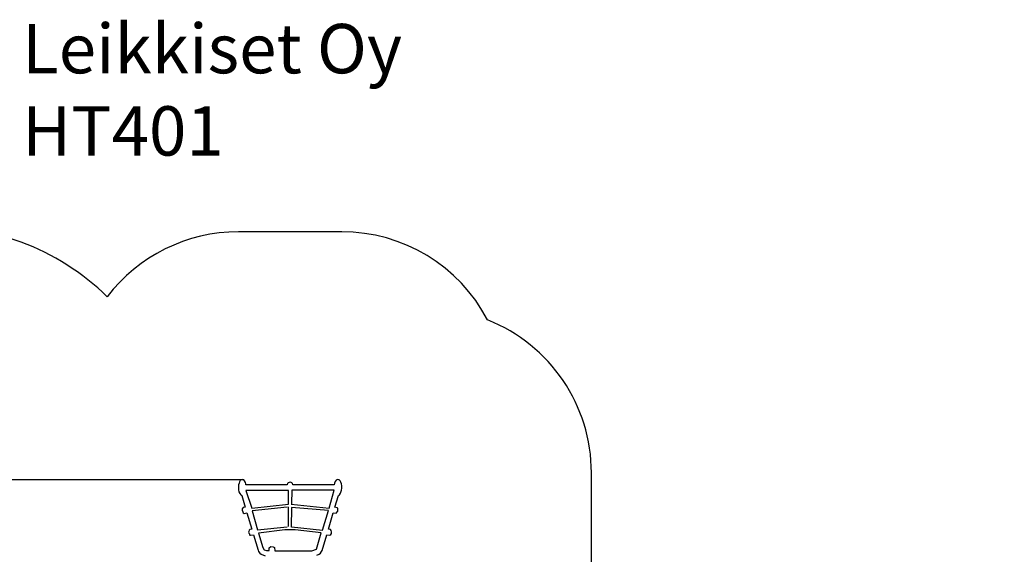
# Model space of a CAD drawing. Units: millimetres. Extents: x -461 to 8985, y -454 to 8186.
# Drawn here: x 3006 to 8985, y 4938 to 8186 of the extents above; entities that cross this region are included whole.
import ezdxf

# ---------------------------------------------------------------- set-up
doc = ezdxf.new("R2010")
doc.units = ezdxf.units.MM
for name, color, linetype in [('Dimensions', 7, 'Continuous'), ('Safetyarea', 131, 'Continuous'), ('Text', 7, 'Continuous')]:
    doc.layers.add(name, color=color, linetype=linetype)
doc.styles.get("Standard").update_dxf_attribs({"font": 'arial.ttf'})
doc.dimstyles.new('Leikkiset keinu', dxfattribs={"dimtxt": 150, "dimasz": 2.5, "dimexe": 0.06, "dimexo": 0.625, "dimtad": 0, "dimtih": 1, "dimtoh": 1, "dimdec": 0, "dimtxsty": 'Standard', "dimcen": 2.5, "dimadec": 0, "dimazin": 0, "dimtfac": 1, "dimtmove": 0, "dimatfit": 3, "dimfxl": 1, "dimarcsym": 0})

# ---------------------------------------------------------------- blocks, each defined once
blk = doc.blocks.new('*D283')
at = {"layer": 'Defpoints', "color": 0}
for p in [(2489.6, 6929.5), (-233.4, 612.4), (3817.7, 612.4)]:
    blk.add_point(p, dxfattribs=at)
at = {"layer": 'Dimensions', "color": 0, "lineweight": -2}
for p, q in [((2488.9, 6929.5), (-233.5, 6929.5)), ((-233.4, 6927), (-233.4, 3848.1)), ((-233.4, 614.9), (-233.4, 3693.7)), ((3817.1, 612.4), (-233.5, 612.4))]:
    blk.add_line(p, q, dxfattribs=at)
at = {"layer": 'Dimensions', "color": 0}
for points in [[(-233, 6927), (-233.8, 6927), (-233.4, 6929.5)], [(-233.8, 614.9), (-233, 614.9), (-233.4, 612.4)]]:
    blk.add_solid(points, dxfattribs=at)
at = {"layer": 'Dimensions', "color": 0, "insert": (-233.4, 3770.9), "char_height": 150, "attachment_point": 5}
blk.add_mtext('6317', dxfattribs=at)
blk = doc.blocks.new('*D285')
at = {"layer": 'Defpoints', "color": 0}
for p in [(1447, 5391.1), (4364.2, 5391.1), (3655.4, 2016.1)]:
    blk.add_point(p, dxfattribs=at)
at = {"layer": 'Dimensions', "color": 0, "lineweight": -2}
for p, q in [((4363.6, 5391.1), (1446.9, 5391.1)), ((1447, 5388.6), (1447, 3780.8)), ((1447, 2018.6), (1447, 3626.4)), ((3654.8, 2016.1), (1446.9, 2016.1))]:
    blk.add_line(p, q, dxfattribs=at)
at = {"layer": 'Dimensions', "color": 0}
for points in [[(1447.4, 5388.6), (1446.6, 5388.6), (1447, 5391.1)], [(1446.6, 2018.6), (1447.4, 2018.6), (1447, 2016.1)]]:
    blk.add_solid(points, dxfattribs=at)
at = {"layer": 'Dimensions', "color": 0, "insert": (1447, 3703.6), "char_height": 150, "attachment_point": 5}
blk.add_mtext('3375', dxfattribs=at)

msp = doc.modelspace()

# ---------------------------------------------------------------- linework, layer by layer
for p, q in [((4345.5, 5385.9), (4341, 5378.7)), ((4351.2, 5391.1), (4345.5, 5385.9)), ((4357.7, 5391.6), (4351.2, 5391.1)), ((4364.2, 5391.1), (4357.7, 5391.6)), ((4366.6, 5389.7), (4364.2, 5391.1)), ((4371, 5384.4), (4366.6, 5389.7)), ((4376.2, 5374.7), (4371, 5384.4)), ((4927, 5387.8), (4922.2, 5380.8)), ((4932.6, 5391.4), (4927, 5387.8)), ((4937.7, 5391.6), (4932.6, 5391.4)), ((4944.2, 5391.1), (4937.7, 5391.6)), ((4946.6, 5389.7), (4944.2, 5391.1)), ((4951.6, 5383.5), (4946.6, 5389.7)), ((4955.6, 5376.3), (4951.6, 5383.5)), ((4333.9, 5350.2), (4333.8, 5340)), ((4333.8, 5340), (4334.5, 5330.5)), ((4334.9, 5359.2), (4333.9, 5350.2)), ((4334.5, 5330.5), (4337.4, 5317.3)), ((4337.8, 5370.9), (4334.9, 5359.2)), ((4341, 5378.7), (4337.8, 5370.9)), ((4379.2, 5365.8), (4376.2, 5374.7)), ((4380, 5360.5), (4379.2, 5365.8)), ((4638.8, 5326.3), (4379.4, 5326.3)), ((4379.4, 5326.3), (4414.9, 5218)), ((4630.2, 5360.1), (4380, 5360.5)), ((4632.7, 5368.1), (4630.2, 5360.1)), ((4636.7, 5372.1), (4632.7, 5368.1)), ((4643.2, 5375), (4636.7, 5372.1)), ((4638.8, 5242.7), (4638.8, 5326.3)), ((4647.7, 5375.7), (4643.2, 5375)), ((4653.8, 5374.5), (4647.7, 5375.7)), ((4658, 5372.2), (4653.8, 5374.5)), ((4657.5, 5326.9), (4655.6, 5244.2)), ((4916.1, 5326.9), (4657.5, 5326.9)), ((4662.7, 5368.1), (4658, 5372.2)), ((4665.2, 5360.1), (4662.7, 5368.1)), ((4915, 5359.8), (4665.2, 5360.1)), ((4884.7, 5217.8), (4916.1, 5326.9)), ((4917.8, 5370.9), (4915, 5359.8)), ((4922.2, 5380.8), (4917.8, 5370.9)), ((4954.7, 5308.9), (4960, 5328.6)), ((4959, 5366.4), (4955.6, 5376.3)), ((4961.2, 5353.9), (4959, 5366.4)), ((4960, 5328.6), (4961.7, 5340.5)), ((4961.7, 5340.5), (4961.2, 5353.9)), ((4337.4, 5317.3), (4342.8, 5307.3)), ((4342.8, 5307.3), (4347.9, 5298.6)), ((4347.9, 5298.6), (4349.9, 5296.6)), ((4349.9, 5296.6), (4354.6, 5294.5)), ((4354.6, 5294.5), (4375.5, 5223.7)), ((4920.3, 5224.8), (4941.4, 5295.6)), ((4941.4, 5295.6), (4947.7, 5298.4)), ((4947.7, 5298.4), (4954.7, 5308.9)), ((4357.6, 5215.2), (4357.1, 5205.7)), ((4357.1, 5205.7), (4359.9, 5195.5)), ((4362.7, 5222.1), (4357.6, 5215.2)), ((4375.5, 5223.7), (4362.7, 5222.1)), ((4414.9, 5218), (4639.1, 5242.7)), ((4630.2, 5225.3), (4416.8, 5202.6)), ((4416.8, 5202.6), (4450.4, 5086.8)), ((4638.6, 5106.8), (4638.6, 5226.7)), ((4655.7, 5222.5), (4654.1, 5103.5)), ((4654.7, 5242.7), (4884.7, 5217.8)), ((4880.4, 5204.6), (4655.7, 5222.5)), ((4844.8, 5085.2), (4880.4, 5204.6)), ((4933.8, 5221.4), (4920.3, 5224.8)), ((4937.9, 5219), (4933.8, 5221.4)), ((4937.4, 5199.6), (4938.2, 5204.2)), ((4937.9, 5208.9), (4937.9, 5219)), ((4938.2, 5204.2), (4937.9, 5208.9)), ((4359.9, 5195.5), (4363, 5190)), ((4363, 5190), (4368.1, 5186.9)), ((4368.1, 5186.9), (4385.4, 5189.8)), ((4385.4, 5189.8), (4414.7, 5090.4)), ((4880.5, 5090.3), (4910, 5189.9)), ((4910, 5189.9), (4928.5, 5188)), ((4928.5, 5188), (4937.4, 5199.6)), ((4399.1, 5084.6), (4396.6, 5076.9)), ((4401.5, 5087.5), (4399.1, 5084.6)), ((4403.2, 5089), (4401.5, 5087.5)), ((4414.7, 5090.4), (4403.2, 5089)), ((4450.4, 5086.8), (4630.2, 5105.4)), ((4616.1, 5086.4), (4455.9, 5067.4)), ((4679, 5086.4), (4616.1, 5086.4)), ((4657, 5104.3), (4844.8, 5085.2)), ((4837.3, 5067.8), (4679, 5086.4)), ((4894, 5088.2), (4880.5, 5090.3)), ((4896.5, 5082.9), (4894, 5088.2)), ((4898.6, 5075.6), (4896.5, 5082.9)), ((4396.6, 5076.9), (4396.2, 5073.3)), ((4396.2, 5073.3), (4397.3, 5066.8)), ((4397.3, 5066.8), (4400.7, 5061.5)), ((4400.7, 5061.5), (4402.2, 5057.2)), ((4402.2, 5057.2), (4404.3, 5054.9)), ((4404.3, 5054.9), (4407.5, 5053.6)), ((4407.5, 5053.6), (4424.7, 5056.3)), ((4424.7, 5056.3), (4454.8, 4963.4)), ((4455.9, 5067.4), (4482.2, 4979.9)), ((4808.7, 4969.6), (4837.3, 5067.8)), ((4842.6, 4961.1), (4870.8, 5056.5)), ((4870.8, 5056.5), (4889.9, 5054.6)), ((4889.9, 5054.6), (4894.3, 5059.4)), ((4894.3, 5059.4), (4899.1, 5064.4)), ((4899.1, 5064.4), (4898.6, 5075.6)), ((4454.8, 4963.4), (4456.5, 4954.3)), ((4482.2, 4979.9), (4490.7, 4966.1)), ((4490.7, 4966.1), (4505.3, 4960.5)), ((4520.2, 4960.4), (4520.9, 4977.9)), ((4520.9, 4977.9), (4530.1, 4985.9)), ((4530.1, 4985.9), (4545.2, 4983)), ((4545.2, 4983), (4553.2, 4978.9)), ((4553.2, 4978.9), (4554.5, 4959.9)), ((4778.9, 4960.1), (4808.7, 4969.6)), ((4456.5, 4954.3), (4463.6, 4945.7)), ((4463.6, 4945.7), (4472.6, 4938.7)), ((4472.6, 4938.7), (4496.2, 4929.4)), ((4505.3, 4960.5), (4520.2, 4960.4)), ((4554.5, 4959.9), (4778.9, 4960.1)), ((4810.3, 4933.2), (4823.7, 4939.4)), ((4823.7, 4939.4), (4831.7, 4945.4)), ((4831.7, 4945.4), (4837.8, 4954.4)), ((4837.8, 4954.4), (4842.6, 4961.1))]:
    msp.add_line(p, q)
at = {"layer": 'Safetyarea', "linetype": 'Continuous', "flags": 128}
msp.add_lwpolyline([(2416.8, 2772.4), (2416.8, 2016.1, 0.274177), (2937, 1138.7, 0.276029), (3817.7, 612.4), (5477.7, 612.4, 0.294058), (6388, 1198.4), (7984.8, 1198.4, 0.414214), (8984.8, 2198.4), (8984.8, 2686.4, 0.414214), (7984.8, 3686.4), (6477.7, 3686.4), (6477.7, 5432.4, 0.307185), (5847.4, 6361.6, 0.278896), (4961.7, 6897.3), (4333.7, 6897.3, 0.234332), (3537.7, 6502.5, 0.441134), (1325.7, 6375.7, 0.318214), (657.7, 5432.4), (657.7, 3772.4, 0.414214), (1657.7, 2772.4)], format="xyb", close=True, dxfattribs=at)

# ---------------------------------------------------------------- texts
at = {"layer": 'Text', "insert": (3020.7, 8160.1), "char_height": 300, "width": 3265.712, "attachment_point": 1}
msp.add_mtext('{Leikkiset Oy\\PHT401}', dxfattribs=at)

# ---------------------------------------------------------------- dimensions: what is measured, and where the dimension line sits
at = {"layer": 'Dimensions'}
for base, p1, p2, picture, middle in [((-233.4, 612.4), (2489.6, 6929.5), (3817.7, 612.4), '*D283', (-233.4, 3770.9)), ((1447, 5391.1), (3655.4, 2016.1), (4364.2, 5391.1), '*D285', (1447, 3703.6))]:
    dim = msp.add_linear_dim(base=base, p1=p1, p2=p2, angle=90, dimstyle='Leikkiset keinu', dxfattribs=at)
    dim.commit()
    dim.dimension.update_dxf_attribs({"geometry": picture, "text_midpoint": middle})

doc.saveas('drawing.dxf')
